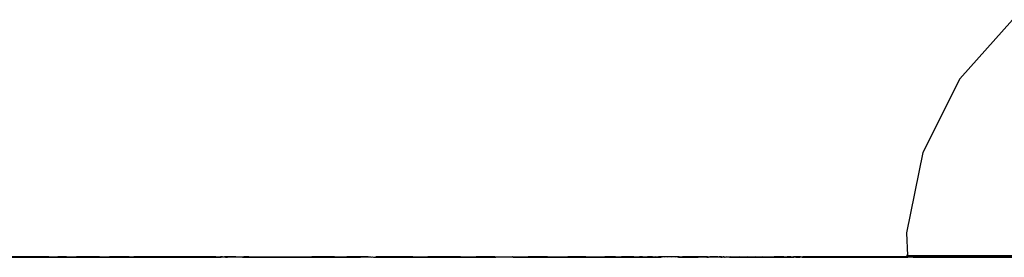
# Model space of a CAD drawing. Units: inches. Extents: x 1394 to 2687, y -621 to 693.
# Drawn here: x 2011 to 2017, y 128 to 129 of the extents above; entities that cross this region are included whole.
import ezdxf

# ---------------------------------------------------------------- set-up
doc = ezdxf.new("R2010")
doc.units = ezdxf.units.IN
doc.header["$MEASUREMENT"] = 0

# ---------------------------------------------------------------- blocks, each defined once
blk = doc.blocks.new('0301')
for p, q in [((2017.0169, 129.2318), (2016.6814, 128.8545)), ((2016.6814, 128.8545), (2016.4472, 128.3879)), ((2016.4472, 128.3879), (2016.3418, 127.8765)), ((2016.3418, 127.8765), (2016.3502, 127.7318)), ((2010.7052, 127.7234), (2010.6436, 127.7234)), ((2010.6475, 127.7202), (2010.71, 127.7202)), ((2010.7052, 127.7234), (2010.71, 127.7202)), ((2010.7661, 127.7234), (2010.7052, 127.7234)), ((2010.71, 127.7202), (2010.7718, 127.7202)), ((2010.7718, 127.7202), (2010.7661, 127.7234)), ((2010.826, 127.7234), (2010.7661, 127.7234)), ((2010.7718, 127.7202), (2010.8327, 127.7202)), ((2010.8849, 127.7234), (2010.826, 127.7234)), ((2010.8327, 127.7202), (2010.826, 127.7234)), ((2010.8327, 127.7202), (2010.8925, 127.7202)), ((2010.8925, 127.7202), (2010.8849, 127.7234)), ((2010.8849, 127.7234), (2010.9427, 127.7234)), ((2010.8925, 127.7202), (2010.9511, 127.7202)), ((2010.9511, 127.7202), (2010.9427, 127.7234)), ((2010.9991, 127.7234), (2010.9427, 127.7234)), ((2010.9511, 127.7202), (2011.0084, 127.7202)), ((2011.0084, 127.7202), (2010.9991, 127.7234)), ((2010.9991, 127.7234), (2011.0624, 127.7234)), ((2011.0084, 127.7202), (2011.0643, 127.7202)), ((2011.0643, 127.7202), (2011.0624, 127.7234)), ((2011.1075, 127.7234), (2011.0624, 127.7234)), ((2011.0643, 127.7202), (2011.1185, 127.7202)), ((2011.1185, 127.7202), (2011.1075, 127.7234)), ((2011.1592, 127.7234), (2011.1075, 127.7234)), ((2011.1185, 127.7202), (2011.171, 127.7202)), ((2011.171, 127.7202), (2011.1592, 127.7234)), ((2011.2091, 127.7234), (2011.1592, 127.7234)), ((2011.171, 127.7202), (2011.2217, 127.7202)), ((2011.2217, 127.7202), (2011.2091, 127.7234)), ((2011.2091, 127.7234), (2011.2727, 127.7234)), ((2011.2217, 127.7202), (2011.2742, 127.7202)), ((2011.2955, 127.7234), (2011.2727, 127.7234)), ((2011.2727, 127.7234), (2011.2742, 127.7202)), ((2011.2742, 127.7202), (2011.3091, 127.7202)), ((2011.3091, 127.7202), (2011.2955, 127.7234)), ((2011.3209, 127.7234), (2011.2955, 127.7234)), ((2011.3091, 127.7202), (2011.3346, 127.7202)), ((2011.3463, 127.7234), (2011.3209, 127.7234)), ((2011.3346, 127.7202), (2011.3209, 127.7234)), ((2011.3346, 127.7202), (2011.36, 127.7202)), ((2011.36, 127.7202), (2011.3463, 127.7234)), ((2011.3717, 127.7234), (2011.3463, 127.7234)), ((2011.36, 127.7202), (2011.3854, 127.7202)), ((2011.3854, 127.7202), (2011.3717, 127.7234)), ((2011.397, 127.7234), (2011.3717, 127.7234)), ((2011.3854, 127.7202), (2011.4107, 127.7202)), ((2011.4107, 127.7202), (2011.397, 127.7234)), ((2011.397, 127.7234), (2011.4272, 127.7234)), ((2011.4107, 127.7202), (2011.436, 127.7202)), ((2011.4473, 127.7234), (2011.4272, 127.7234)), ((2011.436, 127.7202), (2011.4272, 127.7234)), ((2011.436, 127.7202), (2011.4612, 127.7202)), ((2011.4612, 127.7202), (2011.4473, 127.7234)), ((2011.4724, 127.7234), (2011.4473, 127.7234)), ((2011.4612, 127.7202), (2011.4863, 127.7202)), ((2011.4863, 127.7202), (2011.4724, 127.7234)), ((2011.4975, 127.7234), (2011.4724, 127.7234)), ((2011.4863, 127.7202), (2011.5114, 127.7202)), ((2011.5114, 127.7202), (2011.4975, 127.7234)), ((2011.5224, 127.7234), (2011.4975, 127.7234)), ((2011.5114, 127.7202), (2011.5364, 127.7202)), ((2011.5432, 127.7234), (2011.5224, 127.7234)), ((2011.5364, 127.7202), (2011.5224, 127.7234)), ((2011.5364, 127.7202), (2011.5572, 127.7202)), ((2011.5432, 127.7234), (2011.5572, 127.7202)), ((2011.5754, 127.7234), (2011.5432, 127.7234)), ((2011.5572, 127.7202), (2011.5896, 127.7202)), ((2011.5896, 127.7202), (2011.5754, 127.7234)), ((2011.6029, 127.7234), (2011.5754, 127.7234)), ((2011.5896, 127.7202), (2011.6174, 127.7202)), ((2011.6174, 127.7202), (2011.6029, 127.7234)), ((2011.6297, 127.7234), (2011.6029, 127.7234)), ((2011.6174, 127.7202), (2011.6446, 127.7202)), ((2011.6446, 127.7202), (2011.6297, 127.7234)), ((2011.6559, 127.7234), (2011.6297, 127.7234)), ((2011.6446, 127.7202), (2011.671, 127.7202)), ((2011.6814, 127.7234), (2011.6559, 127.7234)), ((2011.671, 127.7202), (2011.6559, 127.7234)), ((2011.671, 127.7202), (2011.6968, 127.7202)), ((2011.6968, 127.7202), (2011.6814, 127.7234)), ((2011.7063, 127.7234), (2011.6814, 127.7234)), ((2011.6968, 127.7202), (2011.722, 127.7202)), ((2011.722, 127.7202), (2011.7063, 127.7234)), ((2011.7304, 127.7234), (2011.7063, 127.7234)), ((2011.722, 127.7202), (2011.7464, 127.7202)), ((2011.7464, 127.7202), (2011.7304, 127.7234)), ((2011.7539, 127.7234), (2011.7304, 127.7234)), ((2011.7464, 127.7202), (2011.7701, 127.7202)), ((2011.7701, 127.7202), (2011.7539, 127.7234)), ((2011.7766, 127.7234), (2011.7539, 127.7234)), ((2011.7701, 127.7202), (2011.7931, 127.7202)), ((2011.7931, 127.7202), (2011.7766, 127.7234)), ((2011.7986, 127.7234), (2011.7766, 127.7234)), ((2011.7931, 127.7202), (2011.8154, 127.7202)), ((2011.8154, 127.7202), (2011.7986, 127.7234)), ((2011.8199, 127.7234), (2011.7986, 127.7234)), ((2011.8154, 127.7202), (2011.8369, 127.7202)), ((2011.8199, 127.7234), (2011.8369, 127.7202)), ((2011.8405, 127.7234), (2011.8199, 127.7234)), ((2011.8369, 127.7202), (2011.8577, 127.7202)), ((2011.8577, 127.7202), (2011.8405, 127.7234)), ((2011.8603, 127.7234), (2011.8405, 127.7234)), ((2011.8577, 127.7202), (2011.8777, 127.7202)), ((2011.8777, 127.7202), (2011.8603, 127.7234)), ((2011.8793, 127.7234), (2011.8603, 127.7234)), ((2011.8777, 127.7202), (2011.8969, 127.7202)), ((2011.8969, 127.7202), (2011.8793, 127.7234)), ((2011.8976, 127.7234), (2011.8793, 127.7234)), ((2011.8969, 127.7202), (2011.9154, 127.7202)), ((2011.9151, 127.7234), (2011.8976, 127.7234)), ((2011.9154, 127.7202), (2011.8976, 127.7234)), ((2011.9331, 127.7202), (2011.9151, 127.7234)), ((2011.9318, 127.7234), (2011.9151, 127.7234)), ((2011.9154, 127.7202), (2011.9331, 127.7202)), ((2011.9477, 127.7234), (2011.9318, 127.7234)), ((2011.9499, 127.7202), (2011.9318, 127.7234)), ((2011.9331, 127.7202), (2011.9499, 127.7202)), ((2011.966, 127.7202), (2011.9477, 127.7234)), ((2011.9477, 127.7234), (2011.9771, 127.7234)), ((2011.9499, 127.7202), (2011.966, 127.7202)), ((2011.966, 127.7202), (2011.9813, 127.7202)), ((2011.9905, 127.7234), (2011.9771, 127.7234)), ((2011.9813, 127.7202), (2011.9771, 127.7234)), ((2011.9957, 127.7202), (2011.9813, 127.7202)), ((2011.9957, 127.7202), (2011.9905, 127.7234)), ((2011.9905, 127.7234), (2012.0032, 127.7234)), ((2012.0093, 127.7202), (2011.9957, 127.7202)), ((2012.015, 127.7234), (2012.0032, 127.7234)), ((2012.0032, 127.7234), (2012.0093, 127.7202)), ((2012.0093, 127.7202), (2012.0221, 127.7202)), ((2012.026, 127.7234), (2012.015, 127.7234)), ((2012.0221, 127.7202), (2012.015, 127.7234)), ((2012.0341, 127.7202), (2012.0221, 127.7202)), ((2012.0361, 127.7234), (2012.026, 127.7234)), ((2012.0341, 127.7202), (2012.026, 127.7234)), ((2012.0452, 127.7202), (2012.0341, 127.7202)), ((2012.0452, 127.7202), (2012.0361, 127.7234)), ((2012.0539, 127.7234), (2012.0361, 127.7234)), ((2012.0554, 127.7202), (2012.0452, 127.7202)), ((2012.0614, 127.7234), (2012.0539, 127.7234)), ((2012.0554, 127.7202), (2012.0539, 127.7234)), ((2012.0648, 127.7202), (2012.0554, 127.7202)), ((2012.0682, 127.7234), (2012.0614, 127.7234)), ((2012.0648, 127.7202), (2012.0614, 127.7234)), ((2012.0733, 127.7202), (2012.0648, 127.7202)), ((2012.0761, 127.7234), (2012.0682, 127.7234)), ((2012.0733, 127.7202), (2012.0682, 127.7234)), ((2012.081, 127.7202), (2012.0733, 127.7202)), ((2012.0761, 127.7234), (2012.098, 127.7234)), ((2012.081, 127.7202), (2012.0761, 127.7234)), ((2012.1176, 127.7202), (2012.081, 127.7202)), ((2012.098, 127.7234), (2012.1176, 127.7202)), ((2012.098, 127.7234), (2012.1261, 127.7234)), ((2012.1176, 127.7202), (2012.1456, 127.7202)), ((2012.1261, 127.7234), (2012.1456, 127.7202)), ((2012.1582, 127.7234), (2012.1261, 127.7234)), ((2012.1456, 127.7202), (2012.1777, 127.7202)), ((2012.1582, 127.7234), (2012.1945, 127.7234)), ((2012.1777, 127.7202), (2012.1582, 127.7234)), ((2012.1777, 127.7202), (2012.2138, 127.7202)), ((2012.1945, 127.7234), (2012.2138, 127.7202)), ((2012.1945, 127.7234), (2012.2347, 127.7234)), ((2012.2138, 127.7202), (2012.2539, 127.7202)), ((2012.2347, 127.7234), (2012.279, 127.7234)), ((2012.2347, 127.7234), (2012.2539, 127.7202)), ((2012.2539, 127.7202), (2012.298, 127.7202)), ((2012.279, 127.7234), (2012.298, 127.7202)), ((2012.279, 127.7234), (2012.3272, 127.7234)), ((2012.298, 127.7202), (2012.3461, 127.7202)), ((2012.3272, 127.7234), (2012.3794, 127.7234)), ((2012.3272, 127.7234), (2012.3461, 127.7202)), ((2012.3461, 127.7202), (2012.3981, 127.7202)), ((2012.3794, 127.7234), (2012.3981, 127.7202)), ((2012.3794, 127.7234), (2012.4355, 127.7234)), ((2012.3981, 127.7202), (2012.454, 127.7202)), ((2012.4355, 127.7234), (2012.454, 127.7202)), ((2012.4355, 127.7234), (2012.4954, 127.7234)), ((2012.454, 127.7202), (2012.5138, 127.7202)), ((2012.4954, 127.7234), (2012.5138, 127.7202)), ((2012.4954, 127.7234), (2012.5592, 127.7234)), ((2012.5138, 127.7202), (2012.5774, 127.7202)), ((2012.5592, 127.7234), (2012.5774, 127.7202)), ((2012.6353, 127.7234), (2012.5592, 127.7234)), ((2012.5774, 127.7202), (2012.6447, 127.7202)), ((2012.6353, 127.7234), (2012.6447, 127.7202)), ((2012.7036, 127.7234), (2012.6353, 127.7234)), ((2012.6447, 127.7202), (2012.7158, 127.7202)), ((2012.7036, 127.7234), (2012.7158, 127.7202)), ((2012.7036, 127.7234), (2012.782, 127.7234)), ((2012.7158, 127.7202), (2012.7906, 127.7202)), ((2012.7906, 127.7202), (2012.782, 127.7234)), ((2012.8518, 127.7234), (2012.782, 127.7234)), ((2012.7906, 127.7202), (2012.869, 127.7202)), ((2012.8518, 127.7234), (2012.869, 127.7202)), ((2012.9166, 127.7234), (2012.8518, 127.7234)), ((2012.869, 127.7202), (2012.9166, 127.7234)), ((2012.9166, 127.7234), (2012.9341, 127.7234)), ((2012.9341, 127.7234), (2012.9362, 127.7214)), ((2012.9362, 127.7214), (2012.9455, 127.7234)), ((2012.9455, 127.7234), (2012.951, 127.7202)), ((2012.951, 127.7202), (2012.966, 127.7234)), ((2012.951, 127.7202), (2013.0366, 127.7202)), ((2013.0324, 127.7234), (2012.966, 127.7234)), ((2013.0324, 127.7234), (2013.0366, 127.7202)), ((2013.1092, 127.7234), (2013.0324, 127.7234)), ((2013.0366, 127.7202), (2013.1256, 127.7202)), ((2013.1092, 127.7234), (2013.1256, 127.7202)), ((2013.2019, 127.7234), (2013.1092, 127.7234)), ((2013.1256, 127.7202), (2013.218, 127.7202)), ((2013.2019, 127.7234), (2013.218, 127.7202)), ((2013.2019, 127.7234), (2013.2979, 127.7234)), ((2013.218, 127.7202), (2013.3138, 127.7202)), ((2013.2979, 127.7234), (2013.3138, 127.7202)), ((2013.4041, 127.7234), (2013.2979, 127.7234)), ((2013.3138, 127.7202), (2013.4128, 127.7202)), ((2013.4041, 127.7234), (2013.4128, 127.7202)), ((2013.5044, 127.7234), (2013.4041, 127.7234)), ((2013.4128, 127.7202), (2013.5151, 127.7202)), ((2013.5044, 127.7234), (2013.5151, 127.7202)), ((2013.5044, 127.7234), (2013.6057, 127.7234)), ((2013.5151, 127.7202), (2013.6205, 127.7202)), ((2013.6057, 127.7234), (2013.6205, 127.7202)), ((2013.7243, 127.7234), (2013.6057, 127.7234)), ((2013.6205, 127.7202), (2013.729, 127.7202)), ((2013.7243, 127.7234), (2013.8237, 127.7234)), ((2013.7243, 127.7234), (2013.729, 127.7202)), ((2013.729, 127.7202), (2013.8237, 127.7234)), ((2013.8237, 127.7234), (2013.8268, 127.7219)), ((2013.8335, 127.7234), (2013.8268, 127.7219)), ((2013.8335, 127.7234), (2013.8363, 127.7234)), ((2013.8363, 127.7234), (2013.9356, 127.7234)), ((2013.8406, 127.7202), (2013.8363, 127.7234)), ((2013.8406, 127.7202), (2013.9356, 127.7234)), ((2013.8406, 127.7202), (2013.955, 127.7202)), ((2013.9454, 127.7234), (2013.9356, 127.7234)), ((2013.9454, 127.7234), (2013.955, 127.7202)), ((2014.059, 127.7234), (2013.9454, 127.7234)), ((2013.955, 127.7202), (2014.0723, 127.7202)), ((2014.059, 127.7234), (2014.0723, 127.7202)), ((2014.059, 127.7234), (2014.189, 127.7234)), ((2014.0723, 127.7202), (2014.1924, 127.7202)), ((2014.189, 127.7234), (2014.1924, 127.7202)), ((2014.3026, 127.7234), (2014.189, 127.7234)), ((2014.1924, 127.7202), (2014.3152, 127.7202)), ((2014.3026, 127.7234), (2014.3152, 127.7202)), ((2014.3026, 127.7234), (2014.4236, 127.7234)), ((2014.3152, 127.7202), (2014.4297, 127.7202)), ((2014.4236, 127.7234), (2014.4297, 127.7202)), ((2014.458, 127.7234), (2014.4236, 127.7234)), ((2014.4297, 127.7202), (2014.4723, 127.7202)), ((2014.4723, 127.7202), (2014.458, 127.7234)), ((2014.4904, 127.7234), (2014.458, 127.7234)), ((2014.4723, 127.7202), (2014.5033, 127.7202)), ((2014.5033, 127.7202), (2014.4904, 127.7234)), ((2014.4904, 127.7234), (2014.5297, 127.7234)), ((2014.5033, 127.7202), (2014.5337, 127.7202)), ((2014.5337, 127.7202), (2014.5297, 127.7234)), ((2014.5501, 127.7234), (2014.5297, 127.7234)), ((2014.5337, 127.7202), (2014.5636, 127.7202)), ((2014.5636, 127.7202), (2014.5501, 127.7234)), ((2014.579, 127.7234), (2014.5501, 127.7234)), ((2014.5636, 127.7202), (2014.5929, 127.7202)), ((2014.5929, 127.7202), (2014.579, 127.7234)), ((2014.6074, 127.7234), (2014.579, 127.7234)), ((2014.5929, 127.7202), (2014.6215, 127.7202)), ((2014.6074, 127.7234), (2014.6215, 127.7202)), ((2014.6074, 127.7234), (2014.6435, 127.7234)), ((2014.6215, 127.7202), (2014.6495, 127.7202)), ((2014.6495, 127.7202), (2014.6435, 127.7234)), ((2014.6622, 127.7234), (2014.6435, 127.7234)), ((2014.6495, 127.7202), (2014.6769, 127.7202)), ((2014.6769, 127.7202), (2014.6622, 127.7234)), ((2014.6622, 127.7234), (2014.6943, 127.7234)), ((2014.6769, 127.7202), (2014.7036, 127.7202)), ((2014.7036, 127.7202), (2014.6943, 127.7234)), ((2014.7258, 127.7234), (2014.6943, 127.7234)), ((2014.7036, 127.7202), (2014.7297, 127.7202)), ((2014.7297, 127.7202), (2014.7258, 127.7234)), ((2014.7258, 127.7234), (2014.7434, 127.7234)), ((2014.7297, 127.7202), (2014.7551, 127.7202)), ((2014.7434, 127.7234), (2014.7639, 127.7234)), ((2014.7551, 127.7202), (2014.7434, 127.7234)), ((2014.7551, 127.7202), (2014.7798, 127.7202)), ((2014.7798, 127.7202), (2014.7639, 127.7234)), ((2014.7876, 127.7234), (2014.7639, 127.7234)), ((2014.7798, 127.7202), (2014.7876, 127.7234)), ((2014.7904, 127.7234), (2014.7876, 127.7234)), ((2014.8038, 127.7202), (2014.7904, 127.7234)), ((2014.8192, 127.7234), (2014.7904, 127.7234)), ((2014.827, 127.7202), (2014.8192, 127.7234)), ((2014.8353, 127.7234), (2014.8192, 127.7234)), ((2014.8496, 127.7202), (2014.8353, 127.7234)), ((2014.8545, 127.7234), (2014.8353, 127.7234)), ((2014.8714, 127.7202), (2014.8545, 127.7234)), ((2014.8868, 127.7234), (2014.8545, 127.7234)), ((2014.8955, 127.7234), (2014.8868, 127.7234)), ((2014.8868, 127.7234), (2014.8925, 127.7202)), ((2014.8925, 127.7202), (2014.9128, 127.7202)), ((2014.9128, 127.7202), (2014.8955, 127.7234)), ((2014.8955, 127.7234), (2014.9183, 127.7234)), ((2014.9128, 127.7202), (2014.9323, 127.7202)), ((2014.9334, 127.7234), (2014.9183, 127.7234)), ((2014.9323, 127.7202), (2014.9183, 127.7234)), ((2014.9323, 127.7202), (2014.9511, 127.7202)), ((2014.9511, 127.7202), (2014.9334, 127.7234)), ((2014.9681, 127.7234), (2014.9334, 127.7234)), ((2014.9511, 127.7202), (2014.969, 127.7202)), ((2014.9862, 127.7202), (2014.9681, 127.7234)), ((2014.969, 127.7202), (2014.9681, 127.7234)), ((2014.9998, 127.7234), (2014.9681, 127.7234)), ((2014.969, 127.7202), (2014.9862, 127.7202)), ((2014.9862, 127.7202), (2015.0026, 127.7202)), ((2015.0144, 127.7234), (2014.9998, 127.7234)), ((2015.0026, 127.7202), (2014.9998, 127.7234)), ((2015.0026, 127.7202), (2015.0182, 127.7202)), ((2015.0182, 127.7202), (2015.0144, 127.7234)), ((2015.0281, 127.7234), (2015.0144, 127.7234)), ((2015.033, 127.7202), (2015.0182, 127.7202)), ((2015.033, 127.7202), (2015.0281, 127.7234)), ((2015.0411, 127.7234), (2015.0281, 127.7234)), ((2015.0469, 127.7202), (2015.033, 127.7202)), ((2015.0548, 127.7234), (2015.0411, 127.7234)), ((2015.0469, 127.7202), (2015.0411, 127.7234)), ((2015.06, 127.7202), (2015.0469, 127.7202)), ((2015.0645, 127.7234), (2015.0548, 127.7234)), ((2015.06, 127.7202), (2015.0548, 127.7234)), ((2015.0723, 127.7202), (2015.06, 127.7202)), ((2015.0765, 127.7234), (2015.0645, 127.7234)), ((2015.0645, 127.7234), (2015.0723, 127.7202)), ((2015.0723, 127.7202), (2015.0837, 127.7202)), ((2015.0837, 127.7202), (2015.0765, 127.7234)), ((2015.0765, 127.7234), (2015.0925, 127.7234)), ((2015.0957, 127.7202), (2015.0837, 127.7202)), ((2015.101, 127.7234), (2015.0925, 127.7234)), ((2015.0957, 127.7202), (2015.0925, 127.7234)), ((2015.1031, 127.7202), (2015.0957, 127.7202)), ((2015.107, 127.7234), (2015.101, 127.7234)), ((2015.1031, 127.7202), (2015.101, 127.7234)), ((2015.1117, 127.7202), (2015.1031, 127.7202)), ((2015.1179, 127.7234), (2015.107, 127.7234)), ((2015.1117, 127.7202), (2015.107, 127.7234)), ((2015.1203, 127.7202), (2015.1117, 127.7202)), ((2015.1262, 127.7234), (2015.1179, 127.7234)), ((2015.1203, 127.7202), (2015.1179, 127.7234)), ((2015.1288, 127.7202), (2015.1203, 127.7202)), ((2015.1288, 127.7202), (2015.1262, 127.7234)), ((2015.1344, 127.7234), (2015.1262, 127.7234)), ((2015.1372, 127.7202), (2015.1288, 127.7202)), ((2015.1425, 127.7234), (2015.1344, 127.7234)), ((2015.1372, 127.7202), (2015.1344, 127.7234)), ((2015.1455, 127.7202), (2015.1372, 127.7202)), ((2015.1455, 127.7202), (2015.1425, 127.7234)), ((2015.1425, 127.7234), (2015.1505, 127.7234)), ((2015.1537, 127.7202), (2015.1455, 127.7202)), ((2015.1585, 127.7234), (2015.1505, 127.7234)), ((2015.1505, 127.7234), (2015.1537, 127.7202)), ((2015.1619, 127.7202), (2015.1537, 127.7202)), ((2015.1619, 127.7202), (2015.1585, 127.7234)), ((2015.1663, 127.7234), (2015.1585, 127.7234)), ((2015.1619, 127.7202), (2015.1699, 127.7202)), ((2015.1699, 127.7202), (2015.1663, 127.7234)), ((2015.1663, 127.7234), (2015.1765, 127.7234)), ((2015.1778, 127.7202), (2015.1699, 127.7202)), ((2015.1815, 127.7234), (2015.1765, 127.7234)), ((2015.1778, 127.7202), (2015.1765, 127.7234)), ((2015.1857, 127.7202), (2015.1778, 127.7202)), ((2015.1857, 127.7202), (2015.1815, 127.7234)), ((2015.1815, 127.7234), (2015.1864, 127.7234)), ((2015.1857, 127.7202), (2015.1897, 127.7212)), ((2015.1864, 127.7234), (2015.1897, 127.7212)), ((2015.1897, 127.7212), (2015.1933, 127.7234)), ((2015.1948, 127.7212), (2015.1933, 127.7234)), ((2015.1978, 127.7234), (2015.1948, 127.7212)), ((2015.2012, 127.7202), (2015.1948, 127.7212)), ((2015.2116, 127.7212), (2015.1978, 127.7234)), ((2015.2116, 127.7212), (2015.2012, 127.7202)), ((2015.2177, 127.7202), (2015.2116, 127.7212)), ((2015.2245, 127.7234), (2015.2177, 127.7202)), ((2015.2177, 127.7202), (2015.2618, 127.7202)), ((2015.2245, 127.7234), (2015.2805, 127.7234)), ((2015.2805, 127.7234), (2015.2618, 127.7202)), ((2015.2618, 127.7202), (2015.3138, 127.7202)), ((2015.2805, 127.7234), (2015.3327, 127.7234)), ((2015.3327, 127.7234), (2015.3138, 127.7202)), ((2015.3138, 127.7202), (2015.3619, 127.7202)), ((2015.3327, 127.7234), (2015.3809, 127.7234)), ((2015.3809, 127.7234), (2015.3619, 127.7202)), ((2015.3619, 127.7202), (2015.406, 127.7202)), ((2015.3809, 127.7234), (2015.4252, 127.7234)), ((2015.4252, 127.7234), (2015.406, 127.7202)), ((2015.406, 127.7202), (2015.4461, 127.7202)), ((2015.4252, 127.7234), (2015.4655, 127.7234)), ((2015.4461, 127.7202), (2015.4655, 127.7234)), ((2015.4461, 127.7202), (2015.4822, 127.7202)), ((2015.4655, 127.7234), (2015.5017, 127.7234)), ((2015.5017, 127.7234), (2015.4822, 127.7202)), ((2015.4822, 127.7202), (2015.5143, 127.7202)), ((2015.5338, 127.7234), (2015.5017, 127.7234)), ((2015.5338, 127.7234), (2015.5143, 127.7202)), ((2015.5143, 127.7202), (2015.5423, 127.7202)), ((2015.5619, 127.7234), (2015.5338, 127.7234)), ((2015.5619, 127.7234), (2015.5423, 127.7202)), ((2015.5423, 127.7202), (2015.5789, 127.7202)), ((2015.5619, 127.7234), (2015.5838, 127.7234)), ((2015.5838, 127.7234), (2015.5789, 127.7202)), ((2015.5789, 127.7202), (2015.5866, 127.7202)), ((2015.5918, 127.7234), (2015.5838, 127.7234)), ((2015.5866, 127.7202), (2015.5918, 127.7234)), ((2015.5866, 127.7202), (2015.5951, 127.7202)), ((2015.5985, 127.7234), (2015.5918, 127.7234)), ((2015.5951, 127.7202), (2015.5985, 127.7234)), ((2015.5951, 127.7202), (2015.6045, 127.7202)), ((2015.6061, 127.7234), (2015.5985, 127.7234)), ((2015.6045, 127.7202), (2015.6061, 127.7234)), ((2015.6045, 127.7202), (2015.6148, 127.7202)), ((2015.6061, 127.7234), (2015.6238, 127.7234)), ((2015.6148, 127.7202), (2015.6238, 127.7234)), ((2015.6148, 127.7202), (2015.6259, 127.7202)), ((2015.6339, 127.7234), (2015.6238, 127.7234)), ((2015.6259, 127.7202), (2015.6339, 127.7234)), ((2015.6378, 127.7202), (2015.6259, 127.7202)), ((2015.6449, 127.7234), (2015.6339, 127.7234)), ((2015.6449, 127.7234), (2015.6378, 127.7202)), ((2015.6378, 127.7202), (2015.6506, 127.7202)), ((2015.6567, 127.7234), (2015.6449, 127.7234)), ((2015.6506, 127.7202), (2015.6567, 127.7234)), ((2015.6506, 127.7202), (2015.6642, 127.7202)), ((2015.6594, 127.7234), (2015.6567, 127.7234)), ((2015.6694, 127.7234), (2015.6594, 127.7234)), ((2015.6594, 127.7234), (2015.6642, 127.7202)), ((2015.6642, 127.7202), (2015.6694, 127.7234)), ((2015.6717, 127.7215), (2015.6694, 127.7234)), ((2015.6786, 127.7202), (2015.6717, 127.7215)), ((2015.6786, 127.7202), (2015.6829, 127.7234)), ((2015.6786, 127.7202), (2015.6939, 127.7202)), ((2015.7122, 127.7234), (2015.6829, 127.7234)), ((2015.6939, 127.7202), (2015.7122, 127.7234)), ((2015.6939, 127.7202), (2015.71, 127.7202)), ((2015.71, 127.7202), (2015.7281, 127.7234)), ((2015.71, 127.7202), (2015.7269, 127.7202)), ((2015.7281, 127.7234), (2015.7122, 127.7234)), ((2015.7269, 127.7202), (2015.7448, 127.7234)), ((2015.7269, 127.7202), (2015.7445, 127.7202)), ((2015.7448, 127.7234), (2015.7281, 127.7234)), ((2015.7445, 127.7202), (2015.7623, 127.7234)), ((2015.7445, 127.7202), (2015.763, 127.7202)), ((2015.7623, 127.7234), (2015.7448, 127.7234)), ((2015.7806, 127.7234), (2015.7623, 127.7234)), ((2015.763, 127.7202), (2015.7806, 127.7234)), ((2015.763, 127.7202), (2015.7823, 127.7202)), ((2015.7996, 127.7234), (2015.7806, 127.7234)), ((2015.7823, 127.7202), (2015.7996, 127.7234)), ((2015.7823, 127.7202), (2015.8023, 127.7202)), ((2015.8194, 127.7234), (2015.7996, 127.7234)), ((2015.8194, 127.7234), (2015.8023, 127.7202)), ((2015.8023, 127.7202), (2015.823, 127.7202)), ((2015.84, 127.7234), (2015.8194, 127.7234)), ((2015.823, 127.7202), (2015.84, 127.7234)), ((2015.823, 127.7202), (2015.8446, 127.7202)), ((2015.8613, 127.7234), (2015.84, 127.7234)), ((2015.8446, 127.7202), (2015.8613, 127.7234)), ((2015.8446, 127.7202), (2015.8668, 127.7202)), ((2015.8833, 127.7234), (2015.8613, 127.7234)), ((2015.8668, 127.7202), (2015.8833, 127.7234)), ((2015.8668, 127.7202), (2015.8898, 127.7202)), ((2015.9061, 127.7234), (2015.8833, 127.7234)), ((2015.8898, 127.7202), (2015.9061, 127.7234)), ((2015.8898, 127.7202), (2015.9135, 127.7202)), ((2015.9295, 127.7234), (2015.9061, 127.7234)), ((2015.9135, 127.7202), (2015.9295, 127.7234)), ((2015.9135, 127.7202), (2015.938, 127.7202)), ((2015.9537, 127.7234), (2015.9295, 127.7234)), ((2015.938, 127.7202), (2015.9537, 127.7234)), ((2015.938, 127.7202), (2015.9631, 127.7202)), ((2015.9785, 127.7234), (2015.9537, 127.7234)), ((2015.9631, 127.7202), (2015.9785, 127.7234)), ((2015.9631, 127.7202), (2015.9889, 127.7202)), ((2016.004, 127.7234), (2015.9785, 127.7234)), ((2015.9889, 127.7202), (2016.004, 127.7234)), ((2015.9889, 127.7202), (2016.0154, 127.7202)), ((2016.0302, 127.7234), (2016.004, 127.7234)), ((2016.0154, 127.7202), (2016.0302, 127.7234)), ((2016.0154, 127.7202), (2016.0425, 127.7202)), ((2016.0571, 127.7234), (2016.0302, 127.7234)), ((2016.0425, 127.7202), (2016.0571, 127.7234)), ((2016.0425, 127.7202), (2016.0703, 127.7202)), ((2016.0845, 127.7234), (2016.0571, 127.7234)), ((2016.0845, 127.7234), (2016.0703, 127.7202)), ((2016.0703, 127.7202), (2016.1027, 127.7202)), ((2016.1167, 127.7234), (2016.0845, 127.7234)), ((2016.1027, 127.7202), (2016.1167, 127.7234)), ((2016.1027, 127.7202), (2016.1236, 127.7202)), ((2016.1375, 127.7234), (2016.1167, 127.7234)), ((2016.1236, 127.7202), (2016.1375, 127.7234)), ((2016.1236, 127.7202), (2016.1486, 127.7202)), ((2016.1625, 127.7234), (2016.1375, 127.7234)), ((2016.1486, 127.7202), (2016.1625, 127.7234)), ((2016.1486, 127.7202), (2016.1736, 127.7202)), ((2016.1875, 127.7234), (2016.1625, 127.7234)), ((2016.1736, 127.7202), (2016.1875, 127.7234)), ((2016.1736, 127.7202), (2016.1988, 127.7202)), ((2016.2126, 127.7234), (2016.1875, 127.7234)), ((2016.1988, 127.7202), (2016.2126, 127.7234)), ((2016.1988, 127.7202), (2016.224, 127.7202)), ((2016.2327, 127.7234), (2016.2126, 127.7234)), ((2016.224, 127.7202), (2016.2327, 127.7234)), ((2016.224, 127.7202), (2016.2492, 127.7202)), ((2016.2629, 127.7234), (2016.2327, 127.7234)), ((2016.2492, 127.7202), (2016.2629, 127.7234)), ((2016.2492, 127.7202), (2016.2745, 127.7202)), ((2016.2882, 127.7234), (2016.2629, 127.7234)), ((2016.2745, 127.7202), (2016.2882, 127.7234)), ((2016.2745, 127.7202), (2016.2999, 127.7202)), ((2016.3136, 127.7234), (2016.2882, 127.7234)), ((2016.2999, 127.7202), (2016.3136, 127.7234)), ((2016.2999, 127.7202), (2016.3254, 127.7202)), ((2016.339, 127.7234), (2016.3136, 127.7234)), ((2016.3254, 127.7202), (2016.339, 127.7234)), ((2016.3254, 127.7202), (2016.3509, 127.7202)), ((2016.3645, 127.7234), (2016.339, 127.7234)), ((2016.3502, 127.7318), (2016.3418, 127.7318)), ((2016.3502, 127.7318), (2020.3228, 127.7318)), ((2016.3645, 127.7234), (2016.3509, 127.7202)), ((2016.3857, 127.7202), (2016.3509, 127.7202)), ((2016.3872, 127.7234), (2016.3645, 127.7234)), ((2016.3857, 127.7202), (2016.3872, 127.7234)), ((2016.3857, 127.7202), (2016.4382, 127.7202)), ((2016.4508, 127.7234), (2016.3872, 127.7234)), ((2016.4382, 127.7202), (2016.4508, 127.7234)), ((2016.4382, 127.7202), (2016.4889, 127.7202)), ((2016.5007, 127.7234), (2016.4508, 127.7234)), ((2016.4889, 127.7202), (2016.5007, 127.7234)), ((2016.4889, 127.7202), (2016.5414, 127.7202)), ((2016.5524, 127.7234), (2016.5007, 127.7234)), ((2016.5414, 127.7202), (2016.5524, 127.7234)), ((2016.5414, 127.7202), (2016.5957, 127.7202)), ((2016.5975, 127.7234), (2016.5524, 127.7234)), ((2016.5957, 127.7202), (2016.5975, 127.7234)), ((2016.5957, 127.7202), (2016.6515, 127.7202)), ((2016.6608, 127.7234), (2016.5975, 127.7234)), ((2016.6515, 127.7202), (2016.6608, 127.7234)), ((2016.6515, 127.7202), (2016.7088, 127.7202)), ((2016.7173, 127.7234), (2016.6608, 127.7234)), ((2016.7088, 127.7202), (2016.7173, 127.7234)), ((2016.7088, 127.7202), (2016.7674, 127.7202)), ((2016.7173, 127.7234), (2016.775, 127.7234)), ((2016.7674, 127.7202), (2016.775, 127.7234)), ((2016.7674, 127.7202), (2016.8273, 127.7202)), ((2016.8339, 127.7234), (2016.775, 127.7234)), ((2016.8273, 127.7202), (2016.8339, 127.7234)), ((2016.8273, 127.7202), (2016.8881, 127.7202)), ((2016.8939, 127.7234), (2016.8339, 127.7234)), ((2016.8939, 127.7234), (2016.8881, 127.7202)), ((2016.8881, 127.7202), (2016.9499, 127.7202)), ((2016.9547, 127.7234), (2016.8939, 127.7234)), ((2016.9499, 127.7202), (2016.9547, 127.7234)), ((2016.9499, 127.7202), (2017.0124, 127.7202)), ((2017.0163, 127.7234), (2016.9547, 127.7234))]:
    blk.add_line(p, q)

msp = doc.modelspace()

# ---------------------------------------------------------------- block references
msp.add_blockref('0301', (0, 0))

doc.saveas('drawing.dxf')
